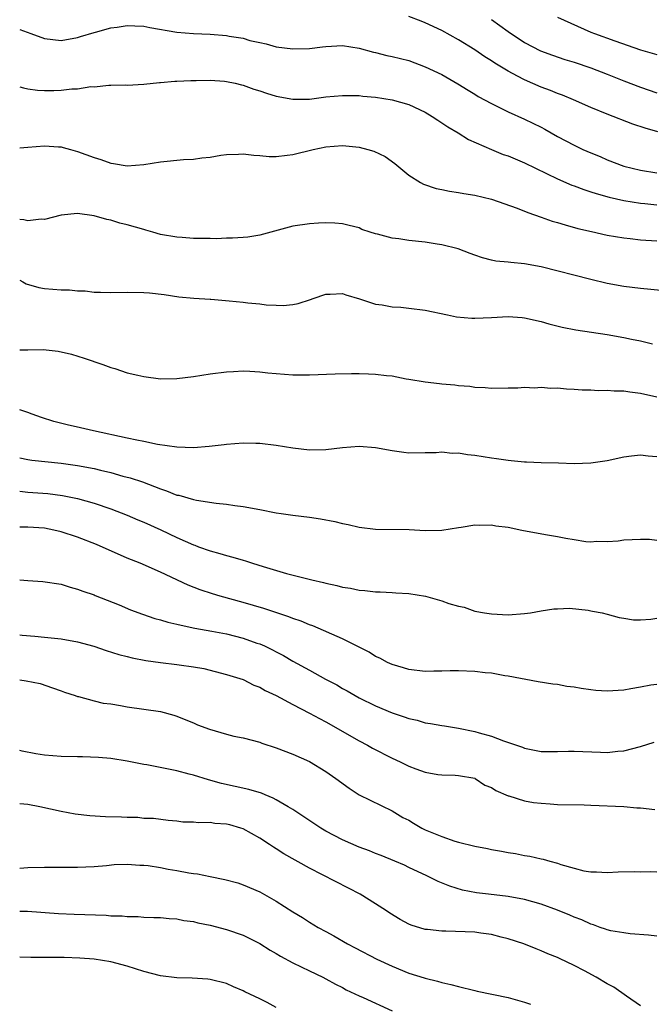
# Model space of a CAD drawing. Units: inches. Extents: x 2583000 to 2586000, y 1494000 to 1497000.
# Drawn here: x 2583000 to 2583076, y 1494894 to 1495013 of the extents above; entities that cross this region are included whole.
import ezdxf

# ---------------------------------------------------------------- set-up
doc = ezdxf.new("R2010")
doc.units = ezdxf.units.IN
doc.header["$MEASUREMENT"] = 0
doc.layers.add('LD25831494_2ft', color=186, linetype='Continuous')

msp = doc.modelspace()

# ---------------------------------------------------------------- linework, layer by layer
at = {"layer": 'LD25831494_2ft'}
for points, elevation in [([(2583077.12, 1494999.12), (2583075.56, 1494999.56), (2583074.07, 1495000.07), (2583071, 1495001.25), (2583069, 1495002.06), (2583066.93, 1495003), (2583065.57, 1495003.57), (2583065, 1495003.78), (2583064.13, 1495004.13), (2583063, 1495004.54), (2583061, 1495005.4), (2583060.13, 1495005.87), (2583059, 1495006.45), (2583057.41, 1495007.41), (2583057, 1495007.69), (2583056.19, 1495008.19), (2583055, 1495009.02), (2583053, 1495010.26), (2583051, 1495011.38), (2583049, 1495012.32), (2583048.5, 1495012.5), (2583047, 1495013.08)], 10634), ([(2583065, 1495012.99), (2583069, 1495011.19), (2583069.44, 1495011), (2583071.89, 1495010.11), (2583075, 1495009.04), (2583077, 1495008.47)], 10630), ([(2583000, 1495011.49), (2583001.34, 1495011), (2583003, 1495010.42), (2583005, 1495010.18), (2583007, 1495010.52), (2583007.35, 1495010.65), (2583009, 1495011.14), (2583009.17, 1495011.17), (2583011, 1495011.68), (2583011.77, 1495011.77), (2583013, 1495011.97), (2583013.92, 1495011.92), (2583015, 1495011.89), (2583015.74, 1495011.74), (2583019, 1495011.18), (2583021, 1495011.02), (2583023, 1495010.95), (2583025, 1495010.77), (2583025.3, 1495010.7), (2583027, 1495010.43), (2583027.82, 1495010.18), (2583029, 1495009.93), (2583029.78, 1495009.78), (2583031, 1495009.42), (2583033, 1495009.14), (2583035, 1495009.19), (2583036.58, 1495009.42), (2583037, 1495009.46), (2583039, 1495009.56), (2583041, 1495009.25), (2583042.76, 1495008.76), (2583043, 1495008.71), (2583044.36, 1495008.36), (2583045, 1495008.23), (2583047, 1495007.73), (2583049, 1495007), (2583051, 1495006.04), (2583052.94, 1495004.94), (2583054.17, 1495004.17), (2583055, 1495003.67), (2583055.41, 1495003.41), (2583057, 1495002.54), (2583057.9, 1495002.1), (2583059, 1495001.54), (2583061, 1495000.64), (2583063, 1494999.68), (2583063.45, 1494999.45), (2583065, 1494998.57), (2583067, 1494997.5), (2583068.05, 1494997), (2583069, 1494996.58), (2583070.13, 1494996.13), (2583071, 1494995.76), (2583073, 1494994.98), (2583075, 1494994.49), (2583077, 1494994.19)], 10636), ([(2583057, 1495012.72), (2583059, 1495011.24), (2583061, 1495009.92), (2583062.92, 1495008.92), (2583064.38, 1495008.38), (2583065.88, 1495007.88), (2583067, 1495007.54), (2583069, 1495006.85), (2583071, 1495006.08), (2583073, 1495005.28), (2583075, 1495004.51), (2583077, 1495003.84)], 10632), ([(2583000, 1495004.58), (2583000.45, 1495004.45), (2583001, 1495004.33), (2583002.15, 1495004.15), (2583003, 1495004.12), (2583004.12, 1495004.12), (2583005, 1495004.17), (2583006.31, 1495004.31), (2583007, 1495004.34), (2583008.59, 1495004.59), (2583009, 1495004.58), (2583010.78, 1495004.78), (2583011, 1495004.75), (2583012.81, 1495004.81), (2583013, 1495004.78), (2583015, 1495004.89), (2583016.9, 1495005.1), (2583017, 1495005.1), (2583018.74, 1495005.26), (2583019, 1495005.24), (2583020.66, 1495005.34), (2583021.33, 1495005.33), (2583023, 1495005.37), (2583024.75, 1495005.25), (2583025, 1495005.22), (2583026.04, 1495005), (2583026.81, 1495004.81), (2583027, 1495004.78), (2583028.29, 1495004.29), (2583029, 1495004.1), (2583029.81, 1495003.81), (2583031, 1495003.45), (2583033, 1495003.07), (2583035, 1495003.09), (2583037, 1495003.34), (2583039, 1495003.53), (2583039.51, 1495003.51), (2583041, 1495003.5), (2583041.45, 1495003.45), (2583043, 1495003.32), (2583045, 1495003), (2583047, 1495002.42), (2583049, 1495001.49), (2583049.83, 1495001), (2583050.52, 1495000.52), (2583051, 1495000.22), (2583051.72, 1494999.72), (2583052.96, 1494999), (2583054.21, 1494998.21), (2583056.99, 1494996.99), (2583058.41, 1494996.41), (2583059, 1494996.21), (2583059.85, 1494995.85), (2583061, 1494995.37), (2583065, 1494993.45), (2583066.7, 1494992.7), (2583067, 1494992.6), (2583068.15, 1494992.15), (2583069, 1494991.89), (2583069.66, 1494991.66), (2583071.24, 1494991.24), (2583073, 1494990.85), (2583075, 1494990.5), (2583075.54, 1494990.46), (2583077, 1494990.29)], 10638), ([(2583000, 1494997.18), (2583001, 1494997.29), (2583003, 1494997.45), (2583004.69, 1494997.31), (2583005, 1494997.31), (2583005.25, 1494997.25), (2583006.13, 1494997), (2583007, 1494996.77), (2583009, 1494996.04), (2583009.79, 1494995.79), (2583011, 1494995.35), (2583011.32, 1494995.32), (2583013, 1494995.04), (2583015, 1494995.19), (2583017, 1494995.5), (2583019.78, 1494995.78), (2583021, 1494995.83), (2583022, 1494996), (2583023, 1494996.07), (2583024.29, 1494996.29), (2583025, 1494996.4), (2583026.43, 1494996.43), (2583027, 1494996.47), (2583028.29, 1494996.29), (2583029, 1494996.26), (2583030.16, 1494996.16), (2583031, 1494996.15), (2583032.3, 1494996.3), (2583033, 1494996.41), (2583035.44, 1494997), (2583037, 1494997.32), (2583039, 1494997.48), (2583041, 1494997.28), (2583042.05, 1494997), (2583042.78, 1494996.78), (2583044.15, 1494996.15), (2583045.32, 1494995.32), (2583047, 1494993.91), (2583048.42, 1494993), (2583048.8, 1494992.8), (2583050.3, 1494992.3), (2583051, 1494992.18), (2583051.95, 1494991.95), (2583053, 1494991.81), (2583053.68, 1494991.68), (2583055, 1494991.48), (2583057, 1494991), (2583060.09, 1494989.91), (2583061.38, 1494989.38), (2583063, 1494988.83), (2583064.35, 1494988.35), (2583065, 1494988.17), (2583065.89, 1494987.89), (2583067.45, 1494987.45), (2583069.07, 1494987.07), (2583071, 1494986.66), (2583073, 1494986.32), (2583073.75, 1494986.25), (2583075, 1494986.08), (2583077, 1494985.94)], 10640), ([(2583077.92, 1494979.92), (2583075, 1494980.21), (2583073, 1494980.45), (2583071, 1494980.8), (2583069, 1494981.27), (2583063, 1494982.82), (2583061, 1494983.19), (2583059.33, 1494983.33), (2583059, 1494983.39), (2583057.52, 1494983.52), (2583057, 1494983.63), (2583055.9, 1494983.9), (2583055, 1494984.21), (2583054.44, 1494984.44), (2583052.98, 1494984.98), (2583051, 1494985.48), (2583050.45, 1494985.55), (2583049, 1494985.78), (2583047, 1494986.01), (2583045.79, 1494986.21), (2583045, 1494986.29), (2583043.25, 1494986.75), (2583043, 1494986.8), (2583042.34, 1494987), (2583041.34, 1494987.34), (2583041, 1494987.52), (2583039.8, 1494987.8), (2583039, 1494988.01), (2583038.08, 1494988.08), (2583037, 1494988.12), (2583036.11, 1494988.11), (2583035, 1494988.03), (2583033, 1494987.73), (2583029, 1494986.64), (2583027.58, 1494986.42), (2583027, 1494986.37), (2583025.73, 1494986.27), (2583025, 1494986.27), (2583023.79, 1494986.21), (2583023, 1494986.23), (2583021.78, 1494986.23), (2583021, 1494986.26), (2583019.65, 1494986.35), (2583019, 1494986.41), (2583017, 1494986.74), (2583016.08, 1494987), (2583015.25, 1494987.25), (2583015, 1494987.31), (2583013, 1494987.9), (2583012.11, 1494988.11), (2583011, 1494988.46), (2583010.53, 1494988.53), (2583009, 1494988.99), (2583007, 1494989.25), (2583005, 1494989.05), (2583003, 1494988.54), (2583002.58, 1494988.58), (2583001, 1494988.37), (2583000.5, 1494988.5), (2583000, 1494988.53)], 10642), ([(2583000, 1494981.19), (2583000.38, 1494981), (2583000.77, 1494980.77), (2583002.3, 1494980.3), (2583003, 1494980.19), (2583005, 1494980.04), (2583006.02, 1494980.02), (2583007, 1494979.93), (2583007.9, 1494979.9), (2583009, 1494979.77), (2583009.76, 1494979.75), (2583011, 1494979.7), (2583013, 1494979.75), (2583015, 1494979.73), (2583015.68, 1494979.68), (2583017.47, 1494979.47), (2583019.21, 1494979.21), (2583021.03, 1494979.03), (2583023, 1494978.89), (2583023.11, 1494978.89), (2583025.3, 1494978.7), (2583027, 1494978.53), (2583027.55, 1494978.45), (2583029, 1494978.33), (2583029.78, 1494978.22), (2583031, 1494978.19), (2583031.85, 1494978.15), (2583033, 1494978.27), (2583033.63, 1494978.37), (2583035.13, 1494978.87), (2583035.45, 1494979), (2583037, 1494979.52), (2583037.52, 1494979.52), (2583039, 1494979.58), (2583039.42, 1494979.42), (2583041.06, 1494978.94), (2583043, 1494978.3), (2583043.78, 1494978.22), (2583045, 1494978), (2583046.07, 1494977.93), (2583047, 1494977.84), (2583049, 1494977.59), (2583051.7, 1494977), (2583052.78, 1494976.78), (2583054.63, 1494976.63), (2583055, 1494976.62), (2583057, 1494976.71), (2583059, 1494976.83), (2583060.71, 1494976.71), (2583061, 1494976.67), (2583063, 1494976.2), (2583063.93, 1494975.93), (2583065.53, 1494975.53), (2583067.2, 1494975.2), (2583071, 1494974.63), (2583073, 1494974.28), (2583073.92, 1494974.08), (2583075, 1494973.87), (2583076.47, 1494973.53)], 10644), ([(2583000, 1494972.8), (2583001, 1494972.79), (2583002.83, 1494972.83), (2583004.63, 1494972.64), (2583006.25, 1494972.25), (2583007.77, 1494971.77), (2583010.06, 1494971), (2583011, 1494970.66), (2583011.48, 1494970.52), (2583013, 1494970.02), (2583014.26, 1494969.74), (2583015, 1494969.55), (2583017, 1494969.3), (2583019, 1494969.34), (2583021, 1494969.58), (2583023, 1494969.87), (2583025, 1494970.13), (2583025.82, 1494970.18), (2583027, 1494970.23), (2583027.81, 1494970.19), (2583029, 1494970.11), (2583030, 1494970), (2583031, 1494969.91), (2583033, 1494969.78), (2583035, 1494969.77), (2583038.11, 1494969.89), (2583040.08, 1494969.92), (2583041, 1494969.92), (2583042.13, 1494969.87), (2583043, 1494969.85), (2583044.33, 1494969.67), (2583045, 1494969.63), (2583046.71, 1494969.29), (2583047, 1494969.25), (2583049, 1494968.91), (2583050.73, 1494968.73), (2583051, 1494968.69), (2583052.56, 1494968.56), (2583053, 1494968.47), (2583054.39, 1494968.39), (2583055, 1494968.27), (2583056.24, 1494968.24), (2583057, 1494968.17), (2583059, 1494968.19), (2583060.19, 1494968.19), (2583061, 1494968.27), (2583062.21, 1494968.21), (2583063, 1494968.29), (2583064.17, 1494968.17), (2583065, 1494968.18), (2583066.07, 1494968.07), (2583067, 1494968.03), (2583067.95, 1494967.95), (2583069, 1494967.95), (2583069.89, 1494967.89), (2583071, 1494967.93), (2583071.84, 1494967.84), (2583073, 1494967.82), (2583073.7, 1494967.7), (2583075, 1494967.56), (2583077, 1494967.12)], 10646), ([(2583077, 1494959.86), (2583075.94, 1494959.94), (2583075, 1494960.05), (2583073.92, 1494959.92), (2583073, 1494959.83), (2583071, 1494959.38), (2583069, 1494959.08), (2583067, 1494959.02), (2583065.1, 1494959.1), (2583063, 1494959.15), (2583061.22, 1494959.22), (2583061, 1494959.22), (2583059.38, 1494959.38), (2583059, 1494959.4), (2583057.61, 1494959.61), (2583057, 1494959.69), (2583055, 1494960), (2583054.1, 1494960.1), (2583053, 1494960.29), (2583052.27, 1494960.27), (2583051, 1494960.41), (2583050.33, 1494960.33), (2583049, 1494960.33), (2583047, 1494960.31), (2583046.4, 1494960.4), (2583045, 1494960.57), (2583043, 1494960.95), (2583041, 1494961.11), (2583039, 1494960.95), (2583037, 1494960.7), (2583035, 1494960.67), (2583033, 1494960.89), (2583031, 1494961.22), (2583029, 1494961.46), (2583028.52, 1494961.48), (2583027, 1494961.49), (2583025, 1494961.34), (2583024.71, 1494961.29), (2583022.91, 1494961.09), (2583021, 1494960.96), (2583018.99, 1494961.01), (2583016.66, 1494961.34), (2583015, 1494961.7), (2583014.14, 1494961.86), (2583013, 1494962.13), (2583008.92, 1494963), (2583007.36, 1494963.36), (2583005.72, 1494963.72), (2583004.13, 1494964.13), (2583002.62, 1494964.62), (2583001.52, 1494965), (2583001, 1494965.21), (2583000, 1494965.52)], 10648), ([(2583000, 1494959.74), (2583001, 1494959.55), (2583001.47, 1494959.47), (2583005, 1494959.11), (2583007, 1494958.82), (2583009, 1494958.43), (2583009.77, 1494958.23), (2583011, 1494957.96), (2583012.46, 1494957.54), (2583013.33, 1494957.33), (2583014.82, 1494956.82), (2583016.29, 1494956.29), (2583017, 1494955.97), (2583017.75, 1494955.75), (2583019, 1494955.24), (2583019.21, 1494955.21), (2583021, 1494954.71), (2583021.37, 1494954.63), (2583023.73, 1494954.27), (2583025, 1494954.15), (2583026.01, 1494953.99), (2583027, 1494953.87), (2583029, 1494953.5), (2583031, 1494953.1), (2583031.61, 1494953), (2583033, 1494952.79), (2583035, 1494952.55), (2583036.36, 1494952.36), (2583038.06, 1494952.06), (2583039, 1494951.8), (2583039.69, 1494951.69), (2583041, 1494951.36), (2583043, 1494951.12), (2583047.07, 1494951.07), (2583049, 1494950.97), (2583051, 1494950.99), (2583053, 1494951.33), (2583053.35, 1494951.35), (2583055, 1494951.63), (2583055.58, 1494951.58), (2583057, 1494951.62), (2583057.53, 1494951.53), (2583059, 1494951.34), (2583060.67, 1494951), (2583063.53, 1494950.47), (2583065, 1494950.23), (2583065.99, 1494950.01), (2583067, 1494949.87), (2583068.39, 1494949.61), (2583069, 1494949.59), (2583069.68, 1494949.68), (2583071, 1494949.61), (2583072.3, 1494949.7), (2583073, 1494949.84), (2583075, 1494949.91), (2583076.1, 1494949.9), (2583077, 1494949.79)], 10650), ([(2583000, 1494955.72), (2583001, 1494955.6), (2583003.41, 1494955.41), (2583005.18, 1494955.18), (2583007, 1494954.81), (2583009, 1494954.25), (2583011, 1494953.58), (2583013, 1494952.81), (2583014.26, 1494952.26), (2583015, 1494951.96), (2583017.04, 1494951.04), (2583019, 1494950.1), (2583021, 1494949.22), (2583021.17, 1494949.17), (2583021.6, 1494949), (2583023, 1494948.5), (2583024.19, 1494948.19), (2583025, 1494947.92), (2583025.75, 1494947.75), (2583027, 1494947.35), (2583027.29, 1494947.29), (2583028.11, 1494947), (2583029.41, 1494946.59), (2583032.23, 1494945.77), (2583035.28, 1494945), (2583036.69, 1494944.69), (2583037, 1494944.59), (2583038.31, 1494944.31), (2583039, 1494944.12), (2583039.97, 1494943.97), (2583041, 1494943.74), (2583041.71, 1494943.71), (2583043, 1494943.54), (2583043.54, 1494943.54), (2583045, 1494943.45), (2583045.44, 1494943.44), (2583047, 1494943.33), (2583049.02, 1494943.02), (2583051, 1494942.45), (2583051.85, 1494942.15), (2583053, 1494941.81), (2583053.69, 1494941.69), (2583055, 1494941.22), (2583056.15, 1494941), (2583057, 1494940.87), (2583059, 1494940.78), (2583061, 1494940.91), (2583061.7, 1494941), (2583063, 1494941.23), (2583064.53, 1494941.47), (2583065, 1494941.5), (2583066.45, 1494941.55), (2583068.67, 1494941.33), (2583069, 1494941.26), (2583069.2, 1494941.2), (2583070.39, 1494941), (2583071, 1494940.86), (2583072.43, 1494940.43), (2583073, 1494940.36), (2583074.18, 1494940.18), (2583075, 1494940.16), (2583076.26, 1494940.26), (2583077, 1494940.35)], 10652), ([(2583077, 1494932.35), (2583076.25, 1494932.25), (2583075, 1494932.02), (2583073.83, 1494931.83), (2583073, 1494931.66), (2583071, 1494931.52), (2583069.62, 1494931.62), (2583069, 1494931.69), (2583067.85, 1494931.85), (2583067, 1494932.03), (2583066.12, 1494932.12), (2583065, 1494932.36), (2583064.4, 1494932.4), (2583062.66, 1494932.66), (2583059, 1494933.35), (2583058.6, 1494933.4), (2583057, 1494933.7), (2583056.23, 1494933.77), (2583055, 1494933.93), (2583053, 1494934), (2583052, 1494934), (2583051, 1494933.96), (2583050.03, 1494933.97), (2583049, 1494933.93), (2583047, 1494934.15), (2583046.36, 1494934.36), (2583045, 1494934.75), (2583044.46, 1494935), (2583043.53, 1494935.53), (2583043, 1494935.74), (2583042.24, 1494936.24), (2583041, 1494936.84), (2583039, 1494937.88), (2583035.43, 1494939.43), (2583035, 1494939.57), (2583034.01, 1494940.01), (2583033, 1494940.34), (2583032.53, 1494940.53), (2583029.51, 1494941.51), (2583027, 1494942.24), (2583024.23, 1494943), (2583023.29, 1494943.29), (2583021.8, 1494943.8), (2583020.36, 1494944.36), (2583017, 1494945.93), (2583014.54, 1494947), (2583013, 1494947.61), (2583009.26, 1494949.26), (2583007, 1494950.13), (2583005, 1494950.8), (2583004.13, 1494951), (2583003, 1494951.22), (2583001, 1494951.36), (2583000, 1494951.37)], 10654), ([(2583000, 1494944.98), (2583001, 1494944.9), (2583002.8, 1494944.8), (2583005, 1494944.45), (2583006.09, 1494944.09), (2583007, 1494943.87), (2583007.61, 1494943.61), (2583009, 1494943.17), (2583009.11, 1494943.11), (2583012.03, 1494941.97), (2583013.38, 1494941.38), (2583014.85, 1494940.85), (2583016.34, 1494940.34), (2583017, 1494940.18), (2583017.89, 1494939.89), (2583019, 1494939.64), (2583019.5, 1494939.5), (2583021.16, 1494939.16), (2583023.21, 1494938.79), (2583025, 1494938.45), (2583027, 1494937.95), (2583028.64, 1494937.36), (2583029, 1494937.25), (2583029.57, 1494937), (2583030.54, 1494936.54), (2583031, 1494936.29), (2583031.86, 1494935.86), (2583033, 1494935.18), (2583035, 1494934.06), (2583036.93, 1494933), (2583038.3, 1494932.3), (2583039, 1494931.88), (2583039.57, 1494931.57), (2583040.53, 1494931), (2583041, 1494930.75), (2583043, 1494929.76), (2583045, 1494928.93), (2583046.46, 1494928.45), (2583047, 1494928.23), (2583048.02, 1494928.02), (2583049, 1494927.72), (2583049.65, 1494927.65), (2583051, 1494927.38), (2583051.34, 1494927.34), (2583053, 1494927.05), (2583055, 1494926.66), (2583055.51, 1494926.49), (2583057, 1494926.09), (2583058.47, 1494925.53), (2583060.01, 1494925), (2583060.76, 1494924.76), (2583061, 1494924.65), (2583062.39, 1494924.39), (2583063, 1494924.26), (2583065, 1494924.23), (2583066.29, 1494924.29), (2583067, 1494924.3), (2583070.18, 1494924.18), (2583071, 1494924.13), (2583072.27, 1494924.27), (2583073, 1494924.32), (2583075, 1494924.87), (2583076.64, 1494925.36)], 10656), ([(2583000, 1494938.33), (2583000.3, 1494938.3), (2583001.82, 1494938.18), (2583003, 1494938.07), (2583005, 1494937.85), (2583007, 1494937.49), (2583008.97, 1494936.97), (2583010.46, 1494936.46), (2583011.98, 1494935.98), (2583013, 1494935.71), (2583013.58, 1494935.58), (2583015.25, 1494935.25), (2583017.02, 1494935.02), (2583019, 1494934.78), (2583019.27, 1494934.73), (2583021, 1494934.48), (2583022.26, 1494934.26), (2583025, 1494933.57), (2583027, 1494932.94), (2583028.28, 1494932.28), (2583029, 1494932.04), (2583029.64, 1494931.64), (2583031, 1494931), (2583033, 1494929.91), (2583035, 1494928.89), (2583036.22, 1494928.22), (2583037, 1494927.83), (2583041, 1494925.53), (2583042.02, 1494925), (2583042.64, 1494924.64), (2583045, 1494923.44), (2583045.97, 1494923), (2583047, 1494922.49), (2583047.86, 1494922.14), (2583049, 1494921.75), (2583050.52, 1494921.48), (2583051, 1494921.42), (2583052.63, 1494921.37), (2583053, 1494921.34), (2583055, 1494921.02), (2583055.05, 1494921), (2583056.19, 1494920.19), (2583057, 1494919.91), (2583057.52, 1494919.52), (2583059, 1494918.91), (2583059.11, 1494918.89), (2583061, 1494918.3), (2583062.1, 1494918.1), (2583063, 1494917.99), (2583064.09, 1494917.91), (2583065, 1494917.86), (2583068.2, 1494917.8), (2583069, 1494917.78), (2583073, 1494917.59), (2583074.56, 1494917.45), (2583075, 1494917.44), (2583076.75, 1494917.25)], 10658), ([(2583000, 1494932.9), (2583000.8, 1494932.8), (2583002.46, 1494932.46), (2583003.96, 1494931.96), (2583005, 1494931.58), (2583005.41, 1494931.41), (2583006.72, 1494931), (2583007, 1494930.9), (2583007.12, 1494930.88), (2583009, 1494930.36), (2583010.09, 1494930.09), (2583011, 1494929.99), (2583012.18, 1494929.82), (2583013, 1494929.66), (2583017, 1494929.08), (2583018.64, 1494928.64), (2583019, 1494928.53), (2583020.07, 1494928.07), (2583021, 1494927.72), (2583021.49, 1494927.49), (2583022.93, 1494926.93), (2583025, 1494926.33), (2583025.88, 1494926.12), (2583027, 1494925.89), (2583029, 1494925.38), (2583029.27, 1494925.27), (2583031, 1494924.7), (2583033, 1494923.91), (2583035, 1494923.03), (2583037, 1494921.82), (2583038.19, 1494921), (2583039.8, 1494919.8), (2583041.03, 1494919.03), (2583045, 1494917.06), (2583046.29, 1494916.29), (2583047, 1494915.94), (2583047.58, 1494915.58), (2583048.58, 1494915), (2583049, 1494914.8), (2583051, 1494913.96), (2583052.58, 1494913.42), (2583053, 1494913.29), (2583055, 1494912.79), (2583056.51, 1494912.51), (2583057, 1494912.4), (2583058.21, 1494912.21), (2583059, 1494912.04), (2583059.92, 1494911.92), (2583061, 1494911.7), (2583061.62, 1494911.62), (2583063, 1494911.29), (2583063.25, 1494911.25), (2583064.05, 1494911), (2583065, 1494910.74), (2583065.4, 1494910.6), (2583067, 1494910.14), (2583068.16, 1494909.84), (2583069, 1494909.71), (2583069.71, 1494909.71), (2583071, 1494909.64), (2583072.31, 1494909.69), (2583074.26, 1494909.74), (2583075, 1494909.71), (2583076.26, 1494909.74), (2583077, 1494909.72)], 10660), ([(2583077, 1494901.94), (2583075.96, 1494902.04), (2583073.78, 1494902.22), (2583073, 1494902.32), (2583071.43, 1494902.57), (2583071, 1494902.68), (2583070.79, 1494902.79), (2583070.14, 1494903), (2583069.31, 1494903.31), (2583069, 1494903.37), (2583067.91, 1494903.91), (2583067, 1494904.22), (2583066.46, 1494904.47), (2583065, 1494905.07), (2583063, 1494905.8), (2583061, 1494906.36), (2583059, 1494906.72), (2583056.66, 1494907), (2583055.19, 1494907.19), (2583053.51, 1494907.51), (2583051.97, 1494907.97), (2583050.56, 1494908.56), (2583049.69, 1494909), (2583049.21, 1494909.21), (2583047, 1494910.24), (2583046.5, 1494910.5), (2583045.32, 1494911), (2583043.68, 1494911.68), (2583043, 1494911.93), (2583042.25, 1494912.25), (2583041, 1494912.7), (2583039, 1494913.57), (2583037, 1494914.62), (2583036.37, 1494915), (2583034.35, 1494916.35), (2583033, 1494917.24), (2583032.45, 1494917.55), (2583031, 1494918.42), (2583030.63, 1494918.63), (2583029.65, 1494919), (2583029.2, 1494919.2), (2583027.67, 1494919.67), (2583024.4, 1494920.4), (2583022.83, 1494920.83), (2583021, 1494921.4), (2583020.47, 1494921.53), (2583019, 1494921.92), (2583015.38, 1494922.62), (2583015, 1494922.67), (2583013, 1494923.08), (2583011, 1494923.4), (2583009.54, 1494923.54), (2583007.6, 1494923.6), (2583007, 1494923.59), (2583005, 1494923.63), (2583003, 1494923.8), (2583001.96, 1494923.96), (2583000.28, 1494924.28), (2583000, 1494924.36)], 10662), ([(2583075, 1494893.53), (2583073.32, 1494894.68), (2583071.78, 1494895.78), (2583071, 1494896.18), (2583069.64, 1494897), (2583068.24, 1494897.76), (2583067, 1494898.4), (2583065.22, 1494899.22), (2583065, 1494899.34), (2583063.8, 1494899.8), (2583063, 1494900.17), (2583062.39, 1494900.39), (2583060.92, 1494901), (2583059, 1494901.63), (2583058.18, 1494901.82), (2583057, 1494902.14), (2583055.71, 1494902.29), (2583055, 1494902.41), (2583051.48, 1494902.52), (2583051, 1494902.52), (2583049.27, 1494902.73), (2583049, 1494902.75), (2583047.28, 1494903.28), (2583047, 1494903.4), (2583045.96, 1494903.96), (2583044.73, 1494904.73), (2583044.33, 1494905), (2583043, 1494905.85), (2583041.13, 1494907), (2583039.74, 1494907.74), (2583035, 1494910.16), (2583031.9, 1494911.9), (2583031, 1494912.48), (2583030.67, 1494912.67), (2583030.19, 1494913), (2583029, 1494913.76), (2583027, 1494914.9), (2583026.7, 1494915), (2583025.38, 1494915.38), (2583025, 1494915.47), (2583023.56, 1494915.56), (2583023, 1494915.65), (2583021.61, 1494915.61), (2583021, 1494915.71), (2583019.7, 1494915.7), (2583019, 1494915.85), (2583017.93, 1494915.93), (2583016.16, 1494916.16), (2583015, 1494916.17), (2583014.26, 1494916.26), (2583013, 1494916.26), (2583012.31, 1494916.31), (2583010.36, 1494916.36), (2583008.48, 1494916.48), (2583006.69, 1494916.69), (2583005, 1494917), (2583002.45, 1494917.55), (2583001, 1494917.83), (2583000, 1494917.93)], 10664), ([(2583000, 1494910.17), (2583001, 1494910.23), (2583003, 1494910.29), (2583003.72, 1494910.28), (2583007, 1494910.27), (2583009, 1494910.36), (2583010.48, 1494910.48), (2583011.42, 1494910.58), (2583013, 1494910.64), (2583014.53, 1494910.53), (2583015, 1494910.53), (2583015.54, 1494910.46), (2583017, 1494910.23), (2583017.95, 1494910.05), (2583019, 1494909.87), (2583020.43, 1494909.57), (2583021, 1494909.5), (2583021.48, 1494909.48), (2583023, 1494909.13), (2583024.79, 1494908.79), (2583026.36, 1494908.36), (2583027, 1494908.15), (2583029, 1494907.28), (2583031, 1494906.15), (2583033, 1494904.88), (2583034.18, 1494904.18), (2583035, 1494903.64), (2583036.06, 1494903), (2583037, 1494902.5), (2583037.96, 1494901.96), (2583039.61, 1494901), (2583040.54, 1494900.54), (2583043.16, 1494899.16), (2583045, 1494898.29), (2583047, 1494897.48), (2583048.89, 1494896.89), (2583049, 1494896.84), (2583050.5, 1494896.5), (2583051, 1494896.32), (2583052.11, 1494896.11), (2583053, 1494895.85), (2583055, 1494895.37), (2583055.28, 1494895.28), (2583059, 1494894.53), (2583061, 1494893.95), (2583061.7, 1494893.7)], 10666), ([(2583000, 1494904.96), (2583000.94, 1494904.94), (2583004.67, 1494904.67), (2583006.58, 1494904.58), (2583010.46, 1494904.46), (2583011, 1494904.41), (2583012.39, 1494904.39), (2583013, 1494904.3), (2583014.3, 1494904.3), (2583015, 1494904.22), (2583016.21, 1494904.21), (2583017, 1494904.18), (2583018.05, 1494904.05), (2583019, 1494904.01), (2583019.82, 1494903.82), (2583021, 1494903.69), (2583021.54, 1494903.54), (2583023, 1494903.25), (2583025, 1494902.74), (2583027, 1494902.04), (2583029, 1494901.06), (2583030.25, 1494900.25), (2583031, 1494899.83), (2583031.51, 1494899.51), (2583033, 1494898.7), (2583035, 1494897.74), (2583036.61, 1494897), (2583037, 1494896.79), (2583038.14, 1494896.14), (2583039, 1494895.72), (2583039.46, 1494895.46), (2583041, 1494894.72), (2583041.48, 1494894.52), (2583045, 1494892.91)], 10668), ([(2583031, 1494893.31), (2583029.91, 1494893.91), (2583029, 1494894.38), (2583027.21, 1494895.21), (2583027, 1494895.34), (2583025.82, 1494895.82), (2583025, 1494896.2), (2583023, 1494896.71), (2583022.74, 1494896.74), (2583020.85, 1494896.85), (2583019, 1494896.88), (2583017, 1494897.15), (2583015, 1494897.68), (2583013, 1494898.32), (2583011, 1494898.84), (2583009, 1494899.14), (2583007.28, 1494899.28), (2583005.36, 1494899.36), (2583001.36, 1494899.36), (2583000, 1494899.41)], 10670)]:
    msp.add_lwpolyline(points, dxfattribs=dict(at, elevation=elevation))

doc.saveas('drawing.dxf')
